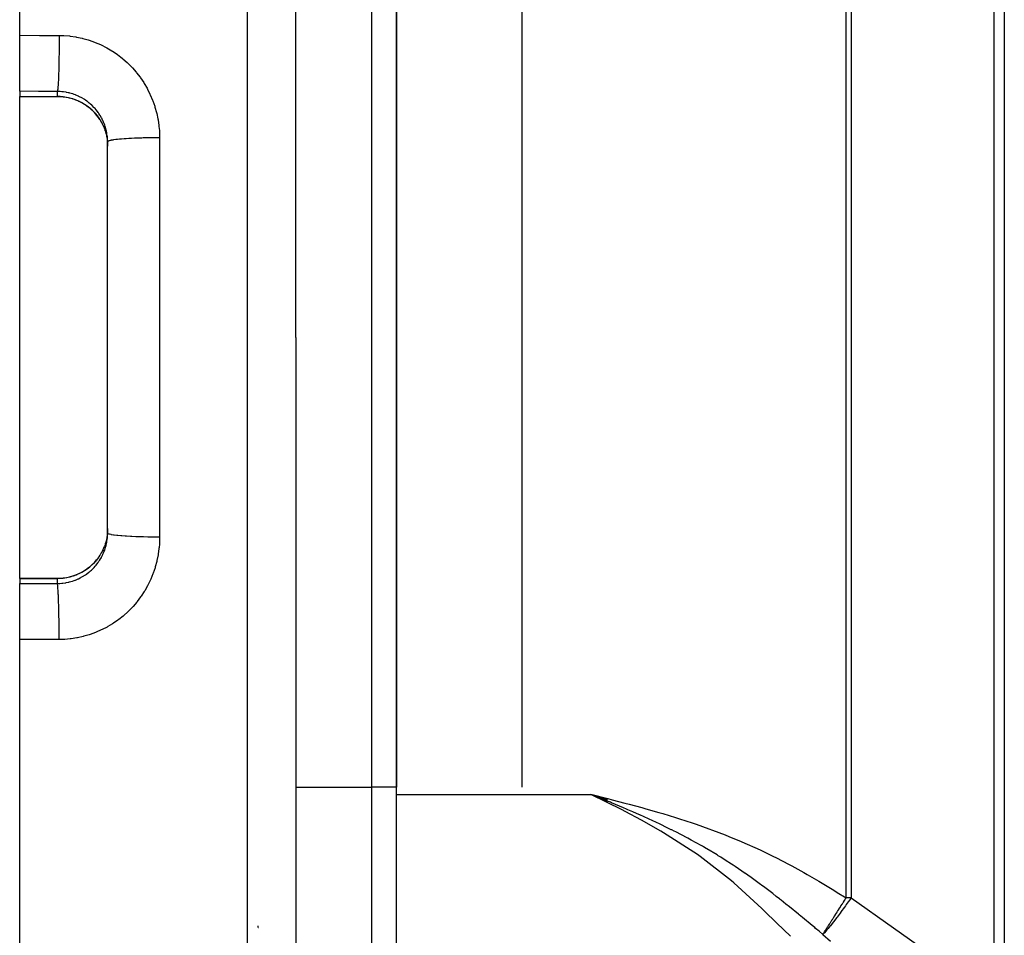
# Model space of a CAD drawing. Extents: x 24 to 1227, y -704 to 283.
# Drawn here: x 642 to 681, y -227 to -190 of the extents above; entities that cross this region are included whole.
import ezdxf

# ---------------------------------------------------------------- set-up
doc = ezdxf.new("R2010")
doc.units = 0
doc.linetypes.add('DASHED', pattern=[11.05, 8.7, -2.35])
doc.layers.get('0').update_dxf_attribs({"linetype": 'CONTINUOUS'})
doc.layers.add('NEVIDI', color=4, linetype='DASHED')

msp = doc.modelspace()

# ---------------------------------------------------------------- linework, layer by layer
at = {"color": 2}
for p, q in [((641.610997, -190.894845), (641.610997, -102.923324)), ((652.610997, -202.923324), (652.610997, -105.23883)), ((652.610997, -202.923324), (652.610997, -105.23883)), ((656.610997, -221.109858), (656.610997, -184.736791)), ((656.610997, -185.025466), (656.610997, -220.821183)), ((661.610997, -220.821183), (661.610997, -185.025466)), ((641.610997, -193.125487), (641.610997, -190.894845)), ((641.610997, -193.125487), (641.610997, -193.325408)), ((641.610997, -193.335433), (641.610997, -193.325408)), ((641.610997, -193.335433), (643.110997, -193.335426)), ((641.610997, -202.923324), (641.610997, -193.335433)), ((643.217184, -193.337979), (643.110997, -193.335207)), ((643.346301, -193.348878), (643.217184, -193.337979)), ((643.474476, -193.367989), (643.346301, -193.348878)), ((643.601515, -193.395328), (643.474476, -193.367989)), ((643.725823, -193.430514), (643.601515, -193.395328)), ((643.846911, -193.473282), (643.725823, -193.430514)), ((643.964835, -193.523551), (643.846911, -193.473282)), ((644.079582, -193.581341), (643.964835, -193.523551)), ((644.191063, -193.64674), (644.079582, -193.581341)), ((644.297924, -193.719013), (644.191063, -193.64674)), ((644.399193, -193.797392), (644.297924, -193.719013)), ((644.494973, -193.881812), (644.399193, -193.797392)), ((644.585273, -193.972271), (644.494973, -193.881812)), ((644.670047, -194.068842), (644.585273, -193.972271)), ((644.748595, -194.170873), (644.670047, -194.068842)), ((644.79955, -194.24668), (644.748595, -194.170873)), ((644.860997, -194.349909), (644.894257, -194.412374)), ((644.894257, -194.412374), (644.908055, -194.439999)), ((644.908055, -194.439999), (644.915345, -194.455051)), ((644.915345, -194.455051), (644.961121, -194.558087)), ((644.961121, -194.558087), (644.967422, -194.573623)), ((644.967422, -194.573623), (644.993993, -194.643744)), ((644.993993, -194.643744), (645.006491, -194.67978)), ((645.006491, -194.67978), (645.011775, -194.695718)), ((645.011775, -194.695718), (645.043739, -194.803737)), ((645.043739, -194.803737), (645.047941, -194.819828)), ((645.047941, -194.819828), (645.063884, -194.886636)), ((645.063884, -194.886636), (645.072758, -194.929026)), ((645.072758, -194.929026), (645.075918, -194.945332)), ((645.075918, -194.945332), (645.093673, -195.055779)), ((645.093673, -195.055779), (645.095776, -195.072193)), ((645.095776, -195.072193), (645.10267, -195.136181)), ((645.10267, -195.136181), (645.106449, -195.183688)), ((645.106449, -195.183688), (645.107504, -195.200325)), ((645.107504, -195.200325), (645.110997, -195.313227)), ((645.110997, -202.923324), (645.110997, -195.134672)), ((645.110997, -202.923324), (645.110997, -195.134675)), ((641.610997, -212.511216), (641.610997, -202.923324)), ((645.110997, -210.711976), (645.110997, -202.923324)), ((645.110997, -210.711976), (645.110997, -202.923324)), ((652.610997, -202.923324), (652.610997, -300.607819)), ((652.610997, -202.923324), (652.610997, -300.607819)), ((645.078453, -210.887657), (645.075375, -210.90415)), ((645.095617, -210.775732), (645.078453, -210.887657)), ((645.097604, -210.759231), (645.095617, -210.775732)), ((645.102669, -210.710473), (645.097604, -210.759231)), ((645.107484, -210.646655), (645.102669, -210.710473)), ((645.108406, -210.629932), (645.107484, -210.646655)), ((645.110997, -210.528127), (645.108406, -210.629932)), ((644.966948, -211.27421), (644.922338, -211.376846)), ((644.97304, -211.258851), (644.966948, -211.27421)), ((644.994018, -211.202848), (644.97304, -211.258851)), ((645.010902, -211.153607), (644.994018, -211.202848)), ((645.015971, -211.137954), (645.010902, -211.153607)), ((645.047065, -211.03022), (645.015971, -211.137954)), ((645.05116, -211.01411), (645.047065, -211.03022)), ((645.063858, -210.960118), (645.05116, -211.01411)), ((645.075375, -210.90415), (645.063858, -210.960118)), ((644.747437, -211.67738), (644.765518, -211.650524)), ((644.859177, -211.503198), (644.861641, -211.499032)), ((644.868356, -211.482535), (644.860997, -211.496739)), ((644.863677, -211.491905), (644.860997, -211.496739)), ((644.894235, -211.434321), (644.863677, -211.491905)), ((644.868766, -211.482315), (644.868356, -211.482535)), ((644.915206, -211.391891), (644.894235, -211.434321)), ((644.922338, -211.376846), (644.915206, -211.391891)), ((644.295897, -212.129105), (644.398199, -212.050073)), ((644.398199, -212.050073), (644.4948, -211.964995)), ((644.4948, -211.964995), (644.585154, -211.874507)), ((644.585154, -211.874507), (644.669368, -211.778641)), ((644.735243, -211.693196), (644.747437, -211.67738)), ((643.472899, -212.47895), (643.598687, -212.452025)), ((643.598687, -212.452025), (643.723049, -212.41701)), ((643.723049, -212.41701), (643.845531, -212.373901)), ((643.845531, -212.373901), (643.964197, -212.323394)), ((643.964197, -212.323394), (644.078793, -212.265736)), ((644.078793, -212.265736), (644.189366, -212.200984)), ((644.189366, -212.200984), (644.295897, -212.129105)), ((641.610997, -212.511216), (643.110997, -212.511223)), ((641.610997, -212.521241), (641.610997, -212.511216)), ((641.610997, -212.521241), (641.610997, -212.721161)), ((641.610997, -214.951803), (641.610997, -212.721161)), ((643.110997, -212.511442), (643.217112, -212.508673)), ((643.217112, -212.508673), (643.345706, -212.49784)), ((643.345706, -212.49784), (643.472899, -212.47895)), ((641.610997, -302.923324), (641.610997, -214.951803)), ((656.610997, -231.06915), (656.610997, -221.109858)), ((665.027877, -221.281358), (664.349661, -221.109858)), ((665.026863, -221.28533), (664.349661, -221.109858)), ((665.025849, -221.289302), (664.349661, -221.109858)), ((665.024836, -221.293273), (664.349661, -221.109858)), ((665.023822, -221.297245), (664.349661, -221.109858)), ((665.022809, -221.301216), (664.349661, -221.109858)), ((665.021795, -221.305188), (664.349661, -221.109858)), ((665.020782, -221.309159), (664.349661, -221.109858)), ((665.019768, -221.31313), (664.349661, -221.109858)), ((665.018755, -221.317101), (664.349661, -221.109858)), ((665.017742, -221.321072), (664.349661, -221.109858)), ((665.016728, -221.325043), (664.349661, -221.109858)), ((665.015715, -221.329013), (664.349661, -221.109858)), ((665.014702, -221.332984), (664.349661, -221.109858)), ((665.013689, -221.336954), (664.349661, -221.109858)), ((665.012675, -221.340923), (664.349661, -221.109858)), ((665.011662, -221.344893), (664.349661, -221.109858)), ((665.010649, -221.348862), (664.349661, -221.109858)), ((665.009636, -221.352831), (664.349661, -221.109858)), ((665.008624, -221.3568), (664.349661, -221.109858)), ((665.007611, -221.360769), (664.349661, -221.109858)), ((665.006598, -221.364737), (664.349661, -221.109858)), ((665.005586, -221.368704), (664.349661, -221.109858)), ((665.004573, -221.372672), (664.349661, -221.109858)), ((664.349661, -221.109858), (664.515031, -221.151015)), ((664.515031, -221.151015), (665.028258, -221.280441)), ((651.110997, -226.403607), (651.110997, -226.344807)), ((651.112104, -226.424431), (651.110997, -226.423324))]:
    msp.add_line(p, q, dxfattribs=at)
at = {"layer": 'NEVIDI', "color": 7, "linetype": 'CONTINUOUS'}
for p, q in [((650.680796, -202.923324), (650.680796, -103.240048)), ((680.411966, -229.067272), (680.411966, -176.779376)), ((680.80998, -176.779376), (680.80998, -229.067272)), ((674.512471, -225.231801), (674.512471, -180.614848)), ((674.709046, -180.614848), (674.709046, -225.231801)), ((655.610997, -185.025466), (655.610997, -220.821183)), ((641.610997, -190.894845), (642.395897, -190.897576)), ((642.395897, -190.897576), (643.180796, -190.900306)), ((643.180545, -191.114904), (643.179699, -191.297685)), ((643.180627, -191.085466), (643.180545, -191.114904)), ((643.18071, -191.047564), (643.180627, -191.085466)), ((643.180796, -190.900306), (643.18071, -191.047564)), ((643.180796, -190.900306), (643.333303, -190.903766)), ((643.333303, -190.903766), (643.369376, -190.905444)), ((643.369376, -190.905444), (643.589439, -190.922879)), ((643.589439, -190.922879), (643.624866, -190.926852)), ((643.624866, -190.926852), (643.842454, -190.958441)), ((643.842454, -190.958441), (643.877811, -190.964751)), ((643.877811, -190.964751), (644.092876, -191.010314)), ((644.092876, -191.010314), (644.127827, -191.018903)), ((644.127827, -191.018903), (644.340708, -191.07857)), ((644.340708, -191.07857), (644.375292, -191.089483)), ((644.375292, -191.089483), (644.585365, -191.163366)), ((644.585365, -191.163366), (644.619191, -191.176509)), ((644.619191, -191.176509), (644.823362, -191.263562)), ((644.823362, -191.263562), (644.855877, -191.278685)), ((644.855877, -191.278685), (645.052873, -191.378148)), ((643.176875, -191.610825), (643.174491, -191.786304)), ((643.177089, -191.592593), (643.176875, -191.610825)), ((643.177617, -191.545009), (643.177089, -191.592593)), ((643.179244, -191.364527), (643.177617, -191.545009)), ((643.179416, -191.340698), (643.179244, -191.364527)), ((643.179699, -191.297685), (643.179416, -191.340698)), ((645.052873, -191.378148), (645.084524, -191.395434)), ((645.084524, -191.395434), (645.274916, -191.507558)), ((645.274916, -191.507558), (645.305211, -191.526739)), ((645.305211, -191.526739), (645.488632, -191.651283)), ((645.488632, -191.651283), (645.517943, -191.67259)), ((645.517943, -191.67259), (645.694264, -191.80966)), ((643.169257, -192.070425), (643.169102, -192.077519)), ((643.170374, -192.017423), (643.169257, -192.070425)), ((643.173477, -191.849677), (643.170374, -192.017423)), ((643.173683, -191.837252), (643.173477, -191.849677)), ((643.174491, -191.786304), (643.173683, -191.837252)), ((645.694264, -191.80966), (645.722508, -191.833114)), ((645.722508, -191.833114), (645.889484, -191.981093)), ((645.889484, -191.981093), (645.915904, -192.006065)), ((645.915904, -192.006065), (646.072429, -192.163767)), ((643.159431, -192.435322), (643.157715, -192.485783)), ((643.16382, -192.290674), (643.159431, -192.435322)), ((643.163883, -192.28842), (643.16382, -192.290674)), ((643.165326, -192.234946), (643.163883, -192.28842)), ((643.169102, -192.077519), (643.165326, -192.234946)), ((646.072429, -192.163767), (646.096984, -192.190133)), ((646.096984, -192.190133), (646.243055, -192.357379)), ((646.243055, -192.357379), (646.265854, -192.385234)), ((646.265854, -192.385234), (646.401314, -192.561986)), ((643.143003, -192.817665), (643.137634, -192.903944)), ((643.143414, -192.810403), (643.143003, -192.817665)), ((643.145475, -192.772427), (643.143414, -192.810403)), ((643.150647, -192.665154), (643.145475, -192.772427)), ((643.150877, -192.659958), (643.150647, -192.665154)), ((643.152785, -192.615264), (643.150877, -192.659958)), ((643.157644, -192.487815), (643.152785, -192.615264)), ((643.157715, -192.485783), (643.157644, -192.487815)), ((646.401314, -192.561986), (646.422423, -192.591432)), ((646.422423, -192.591432), (646.54727, -192.777858)), ((646.54727, -192.777858), (646.566624, -192.808854)), ((646.566624, -192.808854), (646.679594, -193.00335)), ((642.360997, -193.128107), (641.610997, -193.125487)), ((643.110997, -193.130726), (642.360997, -193.128107)), ((643.110997, -193.325408), (643.110997, -193.130726)), ((643.205282, -193.133588), (643.110997, -193.130726)), ((643.112128, -193.127231), (643.110998, -193.130726)), ((643.117471, -193.10362), (643.112128, -193.127231)), ((643.118496, -193.097748), (643.117471, -193.10362)), ((643.120825, -193.082783), (643.118496, -193.097748)), ((643.126278, -193.038744), (643.120825, -193.082783)), ((643.127094, -193.031036), (643.126278, -193.038744)), ((643.129378, -193.0079), (643.127094, -193.031036)), ((643.134832, -192.942928), (643.129378, -193.0079)), ((643.135446, -192.934721), (643.134832, -192.942928)), ((643.137634, -192.903944), (643.135446, -192.934721)), ((643.22328, -193.134636), (643.205282, -193.133588)), ((643.293332, -193.140253), (643.22328, -193.134636)), ((643.333075, -193.144533), (643.293332, -193.140253)), ((643.350852, -193.146706), (643.333075, -193.144533)), ((643.459443, -193.163472), (643.350852, -193.146706)), ((643.477047, -193.166762), (643.459443, -193.163472)), ((643.542565, -193.180435), (643.477047, -193.166762)), ((643.584528, -193.19039), (643.542565, -193.180435)), ((643.601948, -193.194801), (643.584528, -193.19039)), ((643.708368, -193.225382), (643.601948, -193.194801)), ((643.72557, -193.230924), (643.708368, -193.225382)), ((643.784894, -193.251351), (643.72557, -193.230924)), ((646.679594, -193.00335), (646.696845, -193.035361)), ((646.696845, -193.035361), (646.796545, -193.235294)), ((646.796545, -193.235294), (646.811677, -193.268211)), ((641.610997, -193.325408), (643.110997, -193.325408)), ((643.110997, -193.335337), (643.110997, -193.325408)), ((643.110997, -193.325408), (643.199602, -193.327349)), ((643.199602, -193.327349), (643.216238, -193.328148)), ((643.216238, -193.328148), (643.293255, -193.333649)), ((643.293255, -193.333649), (643.327799, -193.337083)), ((643.327799, -193.337083), (643.344175, -193.338921)), ((643.344175, -193.338921), (643.454865, -193.354918)), ((643.454865, -193.354918), (643.471259, -193.357824)), ((643.471259, -193.357824), (643.542688, -193.372125)), ((643.542688, -193.372125), (643.581015, -193.380915)), ((643.581015, -193.380915), (643.597224, -193.38487)), ((643.597224, -193.38487), (643.704745, -193.41476)), ((643.704745, -193.41476), (643.720525, -193.419693)), ((643.720525, -193.419693), (643.785007, -193.441351)), ((643.83003, -193.268291), (643.784894, -193.251351)), ((643.785007, -193.441351), (643.825359, -193.456159)), ((643.825359, -193.456159), (643.840613, -193.462014)), ((643.846839, -193.274916), (643.83003, -193.268291)), ((643.840613, -193.462014), (643.942736, -193.504962)), ((643.948485, -193.318765), (643.846839, -193.274916)), ((643.942736, -193.504962), (643.95771, -193.511825)), ((643.964762, -193.326409), (643.948485, -193.318765)), ((643.95771, -193.511825), (644.016549, -193.540262)), ((644.016585, -193.351946), (643.964762, -193.326409)), ((644.016549, -193.540262), (644.057116, -193.561276)), ((644.062861, -193.376337), (644.016585, -193.351946)), ((644.057116, -193.561276), (644.071692, -193.569117)), ((644.078551, -193.384959), (644.062861, -193.376337)), ((644.071692, -193.569117), (644.168282, -193.625137)), ((644.173237, -193.440965), (644.078551, -193.384959)), ((644.168282, -193.625137), (644.182411, -193.633948)), ((644.188287, -193.450523), (644.173237, -193.440965)), ((644.182411, -193.633948), (644.233871, -193.66745)), ((644.233831, -193.480608), (644.188287, -193.450523)), ((644.279585, -193.512666), (644.233831, -193.480608)), ((644.294188, -193.523302), (644.279585, -193.512666)), ((644.381844, -193.591553), (644.294188, -193.523302)), ((644.395782, -193.603143), (644.381844, -193.591553)), ((644.433218, -193.63535), (644.395782, -193.603143)), ((644.478714, -193.676728), (644.433218, -193.63535)), ((646.811677, -193.268211), (646.898454, -193.473847)), ((646.898454, -193.473847), (646.911457, -193.507592)), ((646.911457, -193.507592), (646.985187, -193.718577)), ((644.233871, -193.66745), (644.275158, -193.696005)), ((644.275158, -193.696005), (644.288613, -193.705648)), ((644.288613, -193.705648), (644.376653, -193.773102)), ((644.376653, -193.773102), (644.389374, -193.783509)), ((644.389374, -193.783509), (644.433195, -193.820739)), ((644.433195, -193.820739), (644.472617, -193.856167)), ((644.472617, -193.856167), (644.484655, -193.867371)), ((644.49178, -193.689092), (644.478714, -193.676728)), ((644.484655, -193.867371), (644.563231, -193.945342)), ((644.569182, -193.767152), (644.49178, -193.689092)), ((644.563231, -193.945342), (644.57455, -193.957317)), ((644.581342, -193.780223), (644.569182, -193.767152)), ((644.57455, -193.957317), (644.611485, -193.997821)), ((644.611574, -193.813759), (644.581342, -193.780223)), ((644.611485, -193.997821), (644.648346, -194.040596)), ((644.653459, -193.862855), (644.611574, -193.813759)), ((644.664806, -193.876725), (644.653459, -193.862855)), ((644.731914, -193.964321), (644.664806, -193.876725)), ((644.742431, -193.979001), (644.731914, -193.964321)), ((644.766063, -194.013044), (644.742431, -193.979001)), ((644.803993, -194.071046), (644.766063, -194.013044)), ((646.985187, -193.718577), (646.996069, -193.753189)), ((646.996069, -193.753189), (647.056597, -193.969376)), ((647.056597, -193.969376), (647.065405, -194.005165)), ((647.065405, -194.005165), (647.112398, -194.226188)), ((644.648346, -194.040596), (644.658964, -194.053387)), ((644.658964, -194.053387), (644.727507, -194.141603)), ((644.727507, -194.141603), (644.737198, -194.154943)), ((644.737198, -194.154943), (644.766056, -194.196108)), ((644.766056, -194.196108), (644.799448, -194.246698)), ((644.799448, -194.246698), (644.808257, -194.260628)), ((644.813552, -194.086384), (644.803993, -194.071046)), ((644.808257, -194.260628), (644.860997, -194.349909)), ((644.869015, -194.182112), (644.813552, -194.086384)), ((644.87754, -194.197983), (644.869015, -194.182112)), ((644.894228, -194.230084), (644.87754, -194.197983)), ((644.926457, -194.29649), (644.894228, -194.230084)), ((644.933911, -194.312789), (644.926457, -194.29649)), ((644.97632, -194.413956), (644.933911, -194.312789)), ((644.982696, -194.430643), (644.97632, -194.413956)), ((647.112398, -194.226188), (647.118926, -194.262521)), ((647.118926, -194.262521), (647.151724, -194.485415)), ((644.993999, -194.461388), (644.982696, -194.430643)), ((645.018647, -194.534595), (644.993999, -194.461388)), ((645.023933, -194.551625), (645.018647, -194.534595)), ((645.053297, -194.658236), (645.023933, -194.551625)), ((645.057531, -194.675804), (645.053297, -194.658236)), ((645.063855, -194.703446), (645.057531, -194.675804)), ((645.080024, -194.784416), (645.063855, -194.703446)), ((645.083093, -194.802091), (645.080024, -194.784416)), ((645.098557, -194.912171), (645.083093, -194.802091)), ((647.151724, -194.485415), (647.155922, -194.521973)), ((647.155922, -194.521973), (647.171002, -194.690331)), ((647.171002, -194.690331), (647.174501, -194.746719)), ((647.174501, -194.746719), (647.176352, -194.783204)), ((647.176352, -194.783204), (647.180796, -194.975507)), ((645.100491, -194.930144), (645.098557, -194.912171)), ((645.102671, -194.952542), (645.100491, -194.930144)), ((645.108783, -195.040688), (645.102671, -194.952542)), ((645.109551, -195.05871), (645.108783, -195.040688)), ((645.110997, -195.134672), (645.109551, -195.05871)), ((645.116564, -195.122806), (645.110997, -195.134675)), ((645.122782, -195.117415), (645.116564, -195.122806)), ((645.127159, -195.11447), (645.122782, -195.117415)), ((645.151213, -195.102894), (645.127159, -195.11447)), ((645.165859, -195.097626), (645.151213, -195.102894)), ((645.175335, -195.094604), (645.165859, -195.097626)), ((645.216985, -195.083517), (645.175335, -195.094604)), ((645.239936, -195.078414), (645.216985, -195.083517)), ((645.254769, -195.07538), (645.239936, -195.078414)), ((645.312964, -195.064929), (645.254769, -195.07538)), ((645.343765, -195.060104), (645.312964, -195.064929)), ((645.364173, -195.057114), (645.343765, -195.060104)), ((645.437523, -195.047458), (645.364173, -195.057114)), ((645.475744, -195.042975), (645.437523, -195.047458)), ((645.50178, -195.0401), (645.475744, -195.042975)), ((645.588802, -195.031368), (645.50178, -195.0401)), ((645.633739, -195.02731), (645.588802, -195.031368)), ((645.665463, -195.024605), (645.633739, -195.02731)), ((645.764279, -195.016925), (645.665463, -195.024605)), ((645.815161, -195.013359), (645.764279, -195.016925)), ((645.852336, -195.010902), (645.815161, -195.013359)), ((645.960973, -195.00437), (645.852336, -195.010902)), ((646.017273, -195.001331), (645.960973, -195.00437)), ((646.059703, -194.999184), (646.017273, -195.001331)), ((646.176288, -194.993871), (646.059703, -194.999184)), ((646.236838, -194.991426), (646.176288, -194.993871)), ((646.283873, -194.989665), (646.236838, -194.991426)), ((646.406253, -194.985622), (646.283873, -194.989665)), ((646.470246, -194.983802), (646.406253, -194.985622)), ((646.521431, -194.982484), (646.470246, -194.983802)), ((646.647402, -194.979745), (646.521431, -194.982484)), ((646.71395, -194.978576), (646.647402, -194.979745)), ((646.768572, -194.977758), (646.71395, -194.978576)), ((646.896233, -194.976327), (646.768572, -194.977758)), ((646.963802, -194.975839), (646.896233, -194.976327)), ((647.021194, -194.975568), (646.963802, -194.975839)), ((647.14815, -194.975436), (647.021194, -194.975568)), ((647.180796, -194.975507), (647.14815, -194.975436)), ((647.180796, -194.975503), (647.180796, -202.923324)), ((647.180796, -202.923324), (647.180796, -210.871145)), ((650.680796, -302.6066), (650.680796, -202.923324)), ((645.102668, -210.894133), (645.107841, -210.824182)), ((645.107841, -210.824182), (645.108772, -210.806208)), ((645.108772, -210.806208), (645.110997, -210.711976)), ((645.122772, -210.729233), (645.111264, -210.714576)), ((645.12715, -210.732177), (645.122772, -210.729233)), ((645.131265, -210.734593), (645.12715, -210.732177)), ((645.165899, -210.749037), (645.131265, -210.734593)), ((645.175348, -210.752051), (645.165899, -210.749037)), ((645.182833, -210.754278), (645.175348, -210.752051)), ((645.239942, -210.768237), (645.182833, -210.754278)), ((645.254733, -210.771263), (645.239942, -210.768237)), ((645.264998, -210.773262), (645.254733, -210.771263)), ((645.343737, -210.786542), (645.264998, -210.773262)), ((645.364139, -210.789531), (645.343737, -210.786542)), ((645.376575, -210.791281), (645.364139, -210.789531)), ((645.475741, -210.803673), (645.376575, -210.791281)), ((645.501776, -210.806549), (645.475741, -210.803673)), ((645.515743, -210.808038), (645.501776, -210.806549)), ((645.633694, -210.819335), (645.515743, -210.808038)), ((645.665407, -210.822039), (645.633694, -210.819335)), ((645.680353, -210.82327), (645.665407, -210.822039)), ((645.815244, -210.833296), (645.680353, -210.82327)), ((645.852389, -210.835751), (645.815244, -210.833296)), ((645.867614, -210.836723), (645.852389, -210.835751)), ((646.017271, -210.845317), (645.867614, -210.836723)), ((646.059701, -210.847464), (646.017271, -210.845317)), ((646.074813, -210.8482), (646.059701, -210.847464)), ((646.236832, -210.855223), (646.074813, -210.8482)), ((646.283869, -210.856984), (646.236832, -210.855223)), ((646.298425, -210.857505), (646.283869, -210.856984)), ((646.470243, -210.862847), (646.298425, -210.857505)), ((646.521408, -210.864164), (646.470243, -210.862847)), ((646.535034, -210.864495), (646.521408, -210.864164)), ((646.713877, -210.868071), (646.535034, -210.864495)), ((646.768575, -210.868891), (646.713877, -210.868071)), ((646.780566, -210.869053), (646.768575, -210.868891)), ((646.963851, -210.870811), (646.780566, -210.869053)), ((647.021273, -210.871082), (646.963851, -210.870811)), ((647.03167, -210.871117), (647.021273, -210.871082)), ((647.180796, -210.871145), (647.03167, -210.871117)), ((647.180796, -210.871145), (647.177907, -211.026417)), ((645.019656, -211.308844), (645.049756, -211.202591)), ((645.049756, -211.202591), (645.054104, -211.18512)), ((645.054104, -211.18512), (645.063903, -211.142986)), ((645.063903, -211.142986), (645.077187, -211.077796)), ((645.077187, -211.077796), (645.080388, -211.060186)), ((645.080388, -211.060186), (645.096553, -210.951672)), ((645.096553, -210.951672), (645.098624, -210.933885)), ((645.098624, -210.933885), (645.102668, -210.894133)), ((647.171, -211.156325), (647.159895, -211.28703)), ((647.176373, -211.063092), (647.171, -211.156325)), ((647.177907, -211.026417), (647.176373, -211.063092)), ((644.766063, -211.650524), (644.745657, -211.679864)), ((644.807553, -211.587135), (644.766063, -211.650524)), ((644.816326, -211.573025), (644.807553, -211.587135)), ((644.860997, -211.49674), (644.816326, -211.573025)), ((644.861277, -211.678652), (644.869862, -211.662976)), ((644.869862, -211.662976), (644.894173, -211.616673)), ((644.894173, -211.616673), (644.919524, -211.564983)), ((644.919524, -211.564983), (644.927133, -211.548698)), ((644.927133, -211.548698), (644.970632, -211.447211)), ((644.970632, -211.447211), (644.977197, -211.430423)), ((644.977197, -211.430423), (644.994062, -211.385088)), ((644.994062, -211.385088), (645.014175, -211.326059)), ((645.014175, -211.326059), (645.019656, -211.308844)), ((647.119589, -211.580412), (647.075303, -211.799427)), ((647.125667, -211.544573), (647.119589, -211.580412)), ((647.15607, -211.323298), (647.125667, -211.544573)), ((647.159895, -211.28703), (647.15607, -211.323298)), ((644.388351, -212.06398), (644.30011, -212.132626)), ((644.401141, -212.053351), (644.388351, -212.06398)), ((644.433218, -212.025883), (644.401141, -212.053351)), ((644.484483, -211.979434), (644.433218, -212.025883)), ((644.496478, -211.968085), (644.484483, -211.979434)), ((644.57443, -211.889459), (644.496478, -211.968085)), ((644.570031, -212.078592), (644.611574, -212.03289)), ((644.585622, -211.877423), (644.57443, -211.889459)), ((644.611574, -211.848726), (644.585622, -211.877423)), ((644.658311, -211.794058), (644.611574, -211.848726)), ((644.611574, -212.03289), (644.643595, -211.995646)), ((644.643595, -211.995646), (644.655159, -211.981732)), ((644.655159, -211.981732), (644.723348, -211.894081)), ((644.668639, -211.781418), (644.658311, -211.794058)), ((644.736122, -211.693196), (644.668639, -211.781418)), ((644.723348, -211.894081), (644.733889, -211.879592)), ((644.733889, -211.879592), (644.766064, -211.833605)), ((644.745657, -211.679864), (644.736122, -211.693196)), ((644.766064, -211.833605), (644.795882, -211.788381)), ((644.795882, -211.788381), (644.805479, -211.77324)), ((644.805479, -211.77324), (644.861277, -211.678652)), ((647.008665, -212.051789), (646.998052, -212.086836)), ((647.066956, -211.834907), (647.008665, -212.051789)), ((647.075303, -211.799427), (647.066956, -211.834907)), ((643.610794, -212.458359), (643.594716, -212.462401)), ((643.718117, -212.427714), (643.610794, -212.458359)), ((643.73395, -212.422642), (643.718117, -212.427714)), ((643.784944, -212.405315), (643.73395, -212.422642)), ((643.839156, -212.385198), (643.784944, -212.405315)), ((643.854605, -212.379137), (643.839156, -212.385198)), ((643.957012, -212.335144), (643.854605, -212.379137)), ((643.972006, -212.328127), (643.957012, -212.335144)), ((644.016585, -212.306363), (643.972006, -212.328127)), ((644.070903, -212.277957), (644.016585, -212.306363)), ((644.064376, -212.469488), (644.160187, -212.413823)), ((644.085324, -212.270055), (644.070903, -212.277957)), ((644.180649, -212.213811), (644.085324, -212.270055)), ((644.160187, -212.413823), (644.175522, -212.404246)), ((644.175522, -212.404246), (644.233878, -212.36601)), ((644.194576, -212.204985), (644.180649, -212.213811)), ((644.23383, -212.179226), (644.194576, -212.204985)), ((644.286663, -212.142409), (644.23383, -212.179226)), ((644.233878, -212.36601), (644.26766, -212.342523)), ((644.26766, -212.342523), (644.282353, -212.331984)), ((644.282353, -212.331984), (644.370076, -212.264718)), ((644.30011, -212.132626), (644.286663, -212.142409)), ((644.370076, -212.264718), (644.383846, -212.253444)), ((644.383846, -212.253444), (644.433219, -212.211298)), ((644.433219, -212.211298), (644.466538, -212.181246)), ((644.466538, -212.181246), (644.479625, -212.169066)), ((644.479625, -212.169066), (644.557658, -212.09167)), ((644.557658, -212.09167), (644.570031, -212.078592)), ((646.913179, -212.334462), (646.827955, -212.54221)), ((646.925989, -212.30018), (646.913179, -212.334462)), ((646.998052, -212.086836), (646.925989, -212.30018)), ((643.110997, -212.521241), (641.610997, -212.521241)), ((641.610997, -212.721161), (642.360997, -212.718542)), ((642.360997, -212.718542), (643.110997, -212.715922)), ((643.116151, -212.736119), (643.110994, -212.715922)), ((643.110997, -212.511223), (643.110997, -212.519867)), ((643.216138, -212.518501), (643.110997, -212.521241)), ((643.110997, -212.519867), (643.110997, -212.521241)), ((643.110997, -212.715922), (643.110997, -212.521241)), ((643.110997, -212.715922), (643.186979, -212.713961)), ((643.117471, -212.743041), (643.116151, -212.736119)), ((643.118494, -212.7489), (643.117471, -212.743041)), ((643.124803, -212.794745), (643.118494, -212.7489)), ((643.126278, -212.807919), (643.124803, -212.794745)), ((643.127093, -212.815612), (643.126278, -212.807919)), ((643.133225, -212.88314), (643.127093, -212.815612)), ((643.186979, -212.713961), (643.205008, -212.713075)), ((643.205008, -212.713075), (643.293318, -212.706398)), ((643.232716, -212.517568), (643.216138, -212.518501)), ((643.293333, -212.512988), (643.232716, -212.517568)), ((643.293318, -212.706398), (643.315629, -212.704094)), ((643.343607, -212.507792), (643.293333, -212.512988)), ((643.315629, -212.704094), (643.333674, -212.702047)), ((643.333674, -212.702047), (643.443691, -212.685988)), ((643.360009, -212.505821), (643.343607, -212.507792)), ((643.469761, -212.489096), (643.360009, -212.505821)), ((643.443691, -212.685988), (643.461534, -212.682798)), ((643.461534, -212.682798), (643.542621, -212.666204)), ((643.485881, -212.486115), (643.469761, -212.489096)), ((643.542565, -212.474551), (643.485881, -212.486115)), ((643.594716, -212.462401), (643.542565, -212.474551)), ((643.542621, -212.666204), (643.570243, -212.659757)), ((643.570243, -212.659757), (643.587799, -212.655446)), ((643.587799, -212.655446), (643.694411, -212.62564)), ((643.694411, -212.62564), (643.711594, -212.620241)), ((643.711594, -212.620241), (643.784935, -212.595284)), ((643.784935, -212.595284), (643.815571, -212.583919)), ((643.815571, -212.583919), (643.832289, -212.577478)), ((643.832289, -212.577478), (643.933526, -212.534756)), ((643.933526, -212.534756), (643.949828, -212.527261)), ((643.949828, -212.527261), (644.01649, -212.494752)), ((644.01649, -212.494752), (644.048482, -212.478056)), ((644.048482, -212.478056), (644.064376, -212.469488)), ((646.698518, -212.808293), (646.588591, -213.001911)), ((646.71537, -212.776284), (646.698518, -212.808293)), ((646.813028, -212.575546), (646.71537, -212.776284)), ((646.827955, -212.54221), (646.813028, -212.575546)), ((643.134831, -212.903725), (643.133225, -212.88314)), ((643.135444, -212.911927), (643.134831, -212.903725)), ((643.141311, -213.000116), (643.135444, -212.911927)), ((643.143, -213.028976), (643.141311, -213.000116)), ((643.143411, -213.036245), (643.143, -213.028976)), ((643.148921, -213.143708), (643.143411, -213.036245)), ((643.150645, -213.181485), (643.148921, -213.143708)), ((643.150875, -213.18669), (643.150645, -213.181485)), ((643.155941, -213.31181), (643.150875, -213.18669)), ((646.447488, -213.219442), (646.426611, -213.249197)), ((646.569743, -213.032788), (646.447488, -213.219442)), ((646.588591, -213.001911), (646.569743, -213.032788)), ((643.157642, -213.358829), (643.155941, -213.31181)), ((643.157713, -213.360865), (643.157642, -213.358829)), ((643.162256, -213.50167), (643.157713, -213.360865)), ((643.163819, -213.555974), (643.162256, -213.50167)), ((643.163881, -213.558223), (643.163819, -213.555974)), ((643.167764, -213.710122), (643.163881, -213.558223)), ((646.123364, -213.62759), (646.098935, -213.654371)), ((646.269006, -213.457268), (646.123364, -213.62759)), ((646.292038, -213.428527), (646.269006, -213.457268)), ((646.426611, -213.249197), (646.292038, -213.428527)), ((643.169101, -213.769129), (643.167764, -213.710122)), ((643.169256, -213.776212), (643.169101, -213.769129)), ((643.172393, -213.934472), (643.169256, -213.776212)), ((643.173476, -213.996971), (643.172393, -213.934472)), ((643.173681, -214.009384), (643.173476, -213.996971)), ((643.176059, -214.170645), (643.173681, -214.009384)), ((645.726536, -214.01034), (645.552639, -214.148416)), ((645.75396, -213.987085), (645.726536, -214.01034)), ((645.918164, -213.838556), (645.75396, -213.987085)), ((645.944059, -213.813587), (645.918164, -213.838556)), ((646.098935, -213.654371), (645.944059, -213.813587)), ((643.176875, -214.235823), (643.176059, -214.170645)), ((643.177088, -214.254067), (643.176875, -214.235823)), ((643.178709, -214.415153), (643.177088, -214.254067)), ((643.179244, -214.482121), (643.178709, -214.415153)), ((645.309819, -214.316917), (645.119072, -214.43181)), ((645.340246, -214.297222), (645.309819, -214.316917)), ((645.523618, -214.169971), (645.340246, -214.297222)), ((645.552639, -214.148416), (645.523618, -214.169971)), ((643.179416, -214.505999), (643.179244, -214.482121)), ((643.180302, -214.664511), (643.179416, -214.505999)), ((643.180545, -214.731745), (643.180302, -214.664511)), ((643.180627, -214.761249), (643.180545, -214.731745)), ((643.180807, -214.914184), (643.180627, -214.761249)), ((644.381924, -214.755108), (644.169417, -214.817149)), ((644.416071, -214.743923), (644.381924, -214.755108)), ((644.62325, -214.668581), (644.416071, -214.743923)), ((644.656523, -214.655252), (644.62325, -214.668581)), ((644.858446, -214.566709), (644.656523, -214.655252)), ((644.890877, -214.551226), (644.858446, -214.566709)), ((645.087554, -214.449432), (644.890877, -214.551226)), ((645.119072, -214.43181), (645.087554, -214.449432)), ((642.395897, -214.949073), (641.610997, -214.951803)), ((643.180796, -214.946343), (642.395897, -214.949073)), ((643.180792, -214.946343), (643.180807, -214.914184)), ((643.369666, -214.941188), (643.180796, -214.946343)), ((643.40575, -214.939177), (643.369666, -214.941188)), ((643.626309, -214.919628), (643.40575, -214.939177)), ((643.662139, -214.915265), (643.626309, -214.919628)), ((643.881594, -214.881216), (643.662139, -214.915265)), ((643.917212, -214.874494), (643.881594, -214.881216)), ((644.134374, -214.826155), (643.917212, -214.874494)), ((644.169417, -214.817149), (644.134374, -214.826155)), ((652.610997, -220.821183), (655.610997, -220.821183)), ((655.610997, -220.821183), (655.610997, -231.213487)), ((656.610997, -220.821183), (655.610997, -220.821183)), ((656.610997, -221.109858), (664.349661, -221.109858)), ((664.512632, -221.17541), (664.349659, -221.109857)), ((665.59265, -221.726541), (664.349661, -221.109858)), ((665.003832, -221.37562), (664.512632, -221.17541)), ((665.125611, -221.42596), (665.003832, -221.37562)), ((665.028258, -221.280441), (665.193348, -221.322715)), ((665.175439, -221.446646), (665.125611, -221.42596)), ((665.654787, -221.648541), (665.175439, -221.446646)), ((665.193348, -221.322715), (665.705512, -221.456283)), ((665.705512, -221.456283), (665.869349, -221.499881)), ((665.711087, -221.78768), (665.59265, -221.726541)), ((665.766819, -221.696548), (665.654787, -221.648541)), ((666.363932, -222.134352), (665.711087, -221.78768)), ((665.828354, -221.723059), (665.766819, -221.696548)), ((666.021919, -221.807143), (665.828354, -221.723059)), ((665.869349, -221.499881), (666.381278, -221.639267)), ((666.286414, -221.923845), (666.021919, -221.807143)), ((666.381278, -221.639267), (666.54074, -221.68376)), ((666.54074, -221.68376), (667.054599, -221.831122)), ((667.054599, -221.831122), (667.209393, -221.876826)), ((666.300592, -221.930163), (666.286414, -221.923845)), ((666.472057, -222.007118), (666.300592, -221.930163)), ((667.132916, -222.568583), (666.363932, -222.134352)), ((666.823829, -222.168296), (666.472057, -222.007118)), ((666.939715, -222.222433), (666.823829, -222.168296)), ((667.106383, -222.301266), (666.939715, -222.222433)), ((667.209393, -221.876826), (667.72399, -222.033712)), ((667.72399, -222.033712), (667.87359, -222.080869)), ((667.87359, -222.080869), (668.387832, -222.248908)), ((668.387832, -222.248908), (668.537076, -222.299528)), ((667.388251, -222.437358), (667.106383, -222.301266)), ((667.246267, -222.635479), (667.132916, -222.568583)), ((668.596321, -223.50685), (667.246267, -222.635479)), ((667.547443, -222.515855), (667.388251, -222.437358)), ((667.569731, -222.526943), (667.547443, -222.515855)), ((667.665961, -222.575101), (667.569731, -222.526943)), ((667.729561, -222.607187), (667.665961, -222.575101)), ((668.187617, -222.844755), (667.729561, -222.607187)), ((668.537076, -222.299528), (669.04503, -222.478709)), ((669.04503, -222.478709), (669.192644, -222.532913)), ((669.192644, -222.532913), (669.694645, -222.724936)), ((668.209183, -222.856235), (668.187617, -222.844755)), ((668.345075, -222.929208), (668.209183, -222.856235)), ((668.737453, -223.146391), (668.345075, -222.929208)), ((669.694645, -222.724936), (669.840528, -222.783046)), ((669.840528, -222.783046), (670.336201, -222.988669)), ((670.336201, -222.988669), (670.480262, -223.05087)), ((668.79059, -223.176577), (668.737453, -223.146391)), ((668.82823, -223.198075), (668.79059, -223.176577)), ((668.943919, -223.264758), (668.82823, -223.198075)), ((668.972706, -223.281496), (668.943919, -223.264758)), ((669.37794, -223.523488), (668.972706, -223.281496)), ((670.480262, -223.05087), (670.969517, -223.270416)), ((670.969517, -223.270416), (671.111576, -223.336574)), ((671.111576, -223.336574), (671.594754, -223.569761)), ((668.649467, -223.544436), (668.596321, -223.50685)), ((668.700713, -223.580945), (668.649467, -223.544436)), ((669.948139, -224.556814), (668.700713, -223.580945)), ((669.423187, -223.551268), (669.37794, -223.523488)), ((669.525219, -223.614485), (669.423187, -223.551268)), ((669.697669, -223.723136), (669.525219, -223.614485)), ((669.95173, -223.887271), (669.697669, -223.723136)), ((671.594754, -223.569761), (671.735646, -223.640141)), ((671.735646, -223.640141), (672.212226, -223.886084)), ((670.010547, -223.925963), (669.95173, -223.887271)), ((670.09316, -223.980753), (670.010547, -223.925963)), ((670.499487, -224.257781), (670.09316, -223.980753)), ((672.212226, -223.886084), (672.353219, -223.961138)), ((672.353219, -223.961138), (672.822431, -224.218257)), ((670.041881, -224.637042), (669.948139, -224.556814)), ((670.510058, -224.265156), (670.499487, -224.257781)), ((670.604469, -224.331387), (670.510058, -224.265156)), ((670.649906, -224.363498), (670.604469, -224.331387)), ((670.678172, -224.383552), (670.649906, -224.363498)), ((671.055454, -224.656729), (670.678172, -224.383552)), ((672.822431, -224.218257), (672.963187, -224.29755)), ((672.963187, -224.29755), (673.425932, -224.565043)), ((673.425932, -224.565043), (673.56522, -224.647555)), ((670.361063, -224.917013), (670.041881, -224.637042)), ((671.159944, -225.656998), (670.361063, -224.917013)), ((671.194279, -224.759752), (671.055454, -224.656729)), ((671.223794, -224.781823), (671.194279, -224.759752)), ((671.590636, -225.060821), (671.223794, -224.781823)), ((673.56522, -224.647555), (674.023304, -224.925185)), ((674.023304, -224.925185), (674.161346, -225.010678)), ((671.730753, -225.16957), (671.590636, -225.060821)), ((671.855807, -225.26759), (671.730753, -225.16957)), ((671.888628, -225.293462), (671.855807, -225.26759)), ((671.920902, -225.318959), (671.888628, -225.293462)), ((672.118075, -225.475923), (671.920902, -225.318959)), ((674.161346, -225.010678), (674.512471, -225.231801)), ((674.408516, -225.394958), (674.446869, -225.334763)), ((674.446869, -225.334763), (674.455006, -225.321992)), ((674.455006, -225.321992), (674.466155, -225.304492)), ((674.466155, -225.304492), (674.49357, -225.261464)), ((674.49357, -225.261464), (674.501609, -225.248847)), ((674.501609, -225.248847), (674.51247, -225.2318)), ((674.709046, -225.231801), (674.512471, -225.231801)), ((674.598861, -225.38814), (674.519185, -225.499616)), ((674.657985, -225.304568), (674.598861, -225.38814)), ((674.709046, -225.231801), (674.657985, -225.304568)), ((674.709046, -225.231801), (680.42945, -229.269554)), ((671.24769, -225.740856), (671.159944, -225.656998)), ((671.755422, -226.231146), (671.24769, -225.740856)), ((672.256535, -225.587268), (672.118075, -225.475923)), ((672.621332, -225.884352), (672.256535, -225.587268)), ((674.155841, -225.791537), (674.172902, -225.764759)), ((674.172902, -225.764759), (674.180655, -225.752591)), ((674.180655, -225.752591), (674.217445, -225.694849)), ((674.217445, -225.694849), (674.225273, -225.682562)), ((674.225273, -225.682562), (674.262594, -225.623986)), ((674.262594, -225.623986), (674.264755, -225.620595)), ((674.264755, -225.620595), (674.270522, -225.611543)), ((674.270522, -225.611543), (674.308153, -225.552481)), ((674.447437, -225.59888), (674.305945, -225.7915)), ((674.308153, -225.552481), (674.309409, -225.55051)), ((674.309409, -225.55051), (674.316164, -225.539907)), ((674.316164, -225.539907), (674.354155, -225.480279)), ((674.354155, -225.480279), (674.362234, -225.467599)), ((674.362234, -225.467599), (674.400403, -225.407692)), ((674.400403, -225.407692), (674.408516, -225.394958)), ((674.48249, -225.550515), (674.447437, -225.59888)), ((674.519185, -225.499616), (674.48249, -225.550515)), ((672.639807, -225.899522), (672.621332, -225.884352)), ((672.777845, -226.013187), (672.639807, -225.899522)), ((673.158302, -226.328934), (672.777845, -226.013187)), ((673.890053, -226.208694), (673.921803, -226.158862)), ((673.921803, -226.158862), (673.92865, -226.148116)), ((673.92865, -226.148116), (673.961378, -226.096748)), ((673.961378, -226.096748), (673.968345, -226.085814)), ((673.968345, -226.085814), (674.001865, -226.033203)), ((674.001865, -226.033203), (674.007743, -226.023977)), ((674.007743, -226.023977), (674.009069, -226.021896)), ((674.009069, -226.021896), (674.040948, -225.971861)), ((674.057594, -226.118847), (674.009923, -226.179932)), ((674.040948, -225.971861), (674.043442, -225.967948)), ((674.043442, -225.967948), (674.050696, -225.956563)), ((674.050696, -225.956563), (674.085771, -225.901511)), ((674.13071, -226.023998), (674.057594, -226.118847)), ((674.085771, -225.901511), (674.093295, -225.889703)), ((674.093295, -225.889703), (674.128982, -225.833691)), ((674.128982, -225.833691), (674.136617, -225.821708)), ((674.150431, -225.998188), (674.13071, -226.023998)), ((674.136617, -225.821708), (674.155841, -225.791537)), ((674.271844, -225.837285), (674.150431, -225.998188)), ((674.297101, -225.803399), (674.271844, -225.837285)), ((674.305945, -225.7915), (674.297101, -225.803399)), ((672.295389, -226.753524), (671.755422, -226.231146)), ((673.260181, -226.413981), (673.158302, -226.328934)), ((673.295672, -226.443648), (673.260181, -226.413981)), ((673.435297, -226.560532), (673.295672, -226.443648)), ((673.585571, -226.686581), (673.435297, -226.560532)), ((673.749232, -226.501155), (673.648526, -226.617374)), ((673.656436, -226.575361), (673.680331, -226.537856)), ((673.680331, -226.537856), (673.685457, -226.52981)), ((673.685457, -226.52981), (673.710616, -226.490322)), ((673.710616, -226.490322), (673.716014, -226.48185)), ((673.716014, -226.48185), (673.731882, -226.456946)), ((673.731882, -226.456946), (673.736682, -226.449411)), ((673.736682, -226.449411), (673.742347, -226.44052)), ((673.742347, -226.44052), (673.748066, -226.431544)), ((673.748066, -226.431544), (673.775672, -226.388216)), ((673.756818, -226.492181), (673.749232, -226.501155)), ((673.792652, -226.449434), (673.756818, -226.492181)), ((673.775672, -226.388216), (673.781562, -226.378972)), ((673.781562, -226.378972), (673.810321, -226.333833)), ((673.877971, -226.345535), (673.792652, -226.449434)), ((673.810321, -226.333833), (673.816441, -226.324228)), ((673.816441, -226.324228), (673.846222, -226.277488)), ((673.846222, -226.277488), (673.852627, -226.267434)), ((673.852627, -226.267434), (673.863606, -226.250202)), ((673.863606, -226.250202), (673.867296, -226.244412)), ((673.867296, -226.244412), (673.883404, -226.21913)), ((673.88448, -226.337497), (673.877971, -226.345535)), ((673.883404, -226.21913), (673.890053, -226.208694)), ((673.959032, -226.244438), (673.88448, -226.337497)), ((674.009923, -226.179932), (673.959032, -226.244438)), ((673.632202, -226.63562), (673.585551, -226.686612)), ((673.585555, -226.686615), (673.599058, -226.66542)), ((673.585571, -226.686581), (673.892564, -226.957242)), ((673.599058, -226.66542), (673.603342, -226.658696)), ((673.603342, -226.658696), (673.617989, -226.635705)), ((673.617989, -226.635705), (673.624487, -226.625506)), ((673.624487, -226.625506), (673.629075, -226.618306)), ((673.629075, -226.618306), (673.636923, -226.605988)), ((673.645315, -226.620978), (673.632202, -226.63562)), ((673.636923, -226.605988), (673.651543, -226.58304)), ((673.648526, -226.617374), (673.645315, -226.620978)), ((673.651543, -226.58304), (673.656436, -226.575361))]:
    msp.add_line(p, q, dxfattribs=at)

doc.saveas('drawing.dxf')
